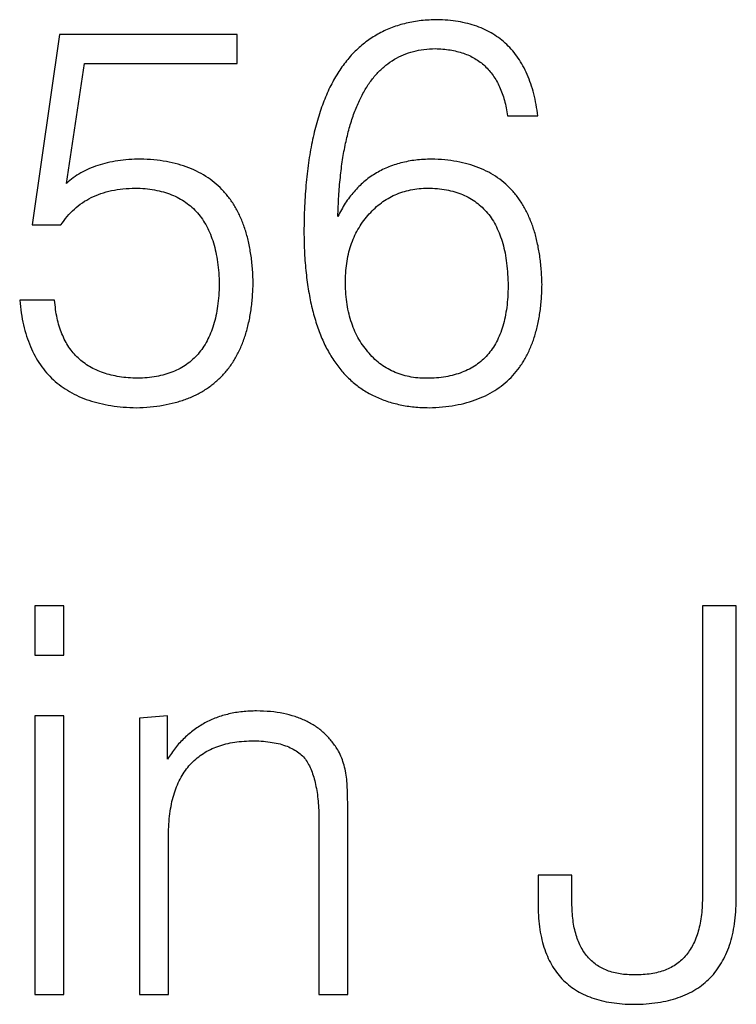
# Model space of a CAD drawing. Extents: x 0 to 594, y 0 to 420.
# Drawn here: x 161 to 166, y 209 to 216 of the extents above; entities that cross this region are included whole.
import ezdxf

# ---------------------------------------------------------------- set-up
doc = ezdxf.new("R2010")
doc.units = 0
doc.header["$LTSCALE"] = 20
doc.layers.add('MAIN1', color=7, linetype='CONTINUOUS')

msp = doc.modelspace()

# ---------------------------------------------------------------- linework, layer by layer
at = {"layer": 'MAIN1', "color": 7, "linetype": 'CONTINUOUS'}
for p, q in [((160.9247, 215.9468), (160.7273, 214.5754)), ((162.2053, 215.9468), (160.9247, 215.9468)), ((162.2053, 215.7382), (162.2053, 215.9468)), ((160.9752, 214.8749), (161.1031, 215.7382)), ((161.1031, 215.7382), (162.2053, 215.7382)), ((164.1533, 215.3607), (164.372, 215.3607)), ((160.7273, 214.5754), (160.9343, 214.5754)), ((160.8888, 214.0325), (160.637, 214.0325)), ((160.9556, 211.8297), (160.7469, 211.8297)), ((160.7469, 211.8297), (160.7469, 211.4741)), ((160.9556, 211.4741), (160.9556, 211.8297)), ((165.8017, 211.8297), (165.5572, 211.8297)), ((165.5572, 211.8297), (165.5572, 209.7605)), ((165.8017, 209.7151), (165.8017, 211.8297)), ((160.7469, 211.4741), (160.9556, 211.4741)), ((160.9556, 211.0366), (160.7469, 211.0366)), ((160.7469, 211.0366), (160.7469, 209.0297)), ((160.9556, 209.0297), (160.9556, 211.0366)), ((161.7021, 211.0366), (161.5008, 211.0209)), ((161.5008, 211.0209), (161.5008, 209.0297)), ((161.7021, 210.7253), (161.7021, 211.0366)), ((163.0017, 209.0297), (163.0017, 210.3012)), ((162.7931, 210.2664), (162.7931, 209.0297)), ((161.7094, 209.0297), (161.7094, 210.1975)), ((164.6171, 209.8878), (164.3726, 209.8878)), ((164.3726, 209.8878), (164.3726, 209.6865)), ((164.6171, 209.705), (164.6171, 209.8878)), ((160.7469, 209.0297), (160.9556, 209.0297)), ((161.5008, 209.0297), (161.7094, 209.0297)), ((162.7931, 209.0297), (163.0017, 209.0297))]:
    msp.add_line(p, q, dxfattribs=at)
for points, knots in [([(163.6457, 216.0545), (163.607, 216.0532), (163.5319, 216.0508), (163.4233, 216.0307), (163.3215, 216.0012), (163.2277, 215.9578), (163.1407, 215.9037), (163.0618, 215.8367), (162.9902, 215.7582), (162.9265, 215.6677), (162.8698, 215.5659), (162.8213, 215.4518), (162.7798, 215.326), (162.7461, 215.1885), (162.7191, 215.0394), (162.7008, 214.8785), (162.6879, 214.7059), (162.6863, 214.5868), (162.6854, 214.5255)], [0, 0, 0, 0, 0.056881, 0.110629, 0.162432, 0.212758, 0.262547, 0.313018, 0.364918, 0.418688, 0.475823, 0.53645, 0.601217, 0.670813, 0.74505, 0.824442, 0.909559, 1, 1, 1, 1]), ([(164.372, 215.3607), (164.3681, 215.3882), (164.3604, 215.4421), (164.3429, 215.5197), (164.3218, 215.5924), (164.2954, 215.6595), (164.2651, 215.7215), (164.2307, 215.7784), (164.1915, 215.8298), (164.1482, 215.8764), (164.0998, 215.9167), (164.0482, 215.9531), (163.9917, 215.9835), (163.9307, 216.0081), (163.8655, 216.0276), (163.7961, 216.0421), (163.7224, 216.0519), (163.6717, 216.0536), (163.6457, 216.0545)], [0, 0, 0, 0, 0.074646, 0.146094, 0.213081, 0.277737, 0.339214, 0.39798, 0.455977, 0.51241, 0.568296, 0.624522, 0.681538, 0.740045, 0.800832, 0.863904, 0.930177, 1, 1, 1, 1]), ([(162.9299, 214.6354), (162.9318, 214.6843), (162.9355, 214.7786), (162.9467, 214.9154), (162.9625, 215.043), (162.9844, 215.1611), (163.0106, 215.27), (163.0418, 215.3695), (163.078, 215.4597), (163.1198, 215.5403), (163.1652, 215.6124), (163.2175, 215.6738), (163.274, 215.7269), (163.3358, 215.7704), (163.4031, 215.8038), (163.4749, 215.8281), (163.5519, 215.843), (163.605, 215.8449), (163.6322, 215.8459)], [0, 0, 0, 0, 0.093953, 0.18163, 0.263922, 0.341081, 0.412511, 0.479269, 0.541371, 0.59927, 0.653631, 0.704922, 0.754029, 0.802312, 0.849753, 0.897968, 0.947758, 1, 1, 1, 1]), ([(163.6322, 215.8459), (163.6505, 215.8452), (163.6864, 215.844), (163.7387, 215.837), (163.788, 215.8271), (163.8345, 215.8137), (163.8779, 215.7962), (163.9183, 215.7749), (163.9558, 215.75), (163.9902, 215.7214), (164.0208, 215.6885), (164.0495, 215.6529), (164.0745, 215.6131), (164.0963, 215.5696), (164.1156, 215.5228), (164.1311, 215.472), (164.144, 215.4177), (164.1501, 215.38), (164.1533, 215.3607)], [0, 0, 0, 0, 0.069626, 0.136161, 0.199895, 0.260518, 0.319415, 0.377181, 0.433464, 0.489881, 0.546596, 0.603666, 0.66331, 0.724553, 0.788196, 0.855074, 0.925809, 1, 1, 1, 1]), ([(161.5081, 215.0494), (161.4796, 215.0487), (161.4245, 215.0474), (161.3444, 215.0381), (161.2697, 215.0244), (161.2, 215.0053), (161.1357, 214.9809), (161.0768, 214.9508), (161.0228, 214.9162), (160.991, 214.8886), (160.9752, 214.8749)], [0, 0, 0, 0, 0.148731, 0.288447, 0.420762, 0.545533, 0.665921, 0.780047, 0.890962, 1, 1, 1, 1]), ([(162.3197, 214.1575), (162.3186, 214.1929), (162.3164, 214.2614), (162.3041, 214.3607), (162.2869, 214.4533), (162.2644, 214.5397), (162.2343, 214.619), (162.1993, 214.6922), (162.1567, 214.7579), (162.1092, 214.818), (162.0548, 214.8704), (161.9946, 214.9164), (161.9283, 214.9556), (161.8559, 214.9883), (161.7774, 215.014), (161.6929, 215.0329), (161.6025, 215.0454), (161.5401, 215.048), (161.5081, 215.0494)], [0, 0, 0, 0, 0.077528, 0.150153, 0.218943, 0.283845, 0.345564, 0.404387, 0.46133, 0.517001, 0.571767, 0.626428, 0.682644, 0.740224, 0.800215, 0.863234, 0.929815, 1, 1, 1, 1]), ([(163.6058, 215.0494), (163.5674, 215.048), (163.4928, 215.0452), (163.3855, 215.0245), (163.2867, 214.9923), (163.1968, 214.9462), (163.1158, 214.8873), (163.0439, 214.8154), (162.9803, 214.7313), (162.947, 214.6679), (162.9299, 214.6354)], [0, 0, 0, 0, 0.137126, 0.26622, 0.38866, 0.507188, 0.625226, 0.744653, 0.869087, 1, 1, 1, 1]), ([(164.4017, 214.1458), (164.4003, 214.1817), (164.3975, 214.2515), (164.3865, 214.3525), (164.3689, 214.4467), (164.3464, 214.5344), (164.317, 214.615), (164.2824, 214.6891), (164.2412, 214.7563), (164.1941, 214.8167), (164.1406, 214.8697), (164.0822, 214.9169), (164.017, 214.9562), (163.946, 214.9887), (163.8692, 215.0146), (163.7868, 215.0335), (163.6984, 215.0461), (163.6373, 215.0483), (163.6058, 215.0494)], [0, 0, 0, 0, 0.078898, 0.153218, 0.222921, 0.289112, 0.351554, 0.411029, 0.46832, 0.524143, 0.578696, 0.6333, 0.688547, 0.745469, 0.804385, 0.865902, 0.930959, 1, 1, 1, 1]), ([(160.9343, 214.5754), (160.9489, 214.5962), (160.9777, 214.6374), (161.0301, 214.6906), (161.0876, 214.737), (161.1524, 214.774), (161.2231, 214.8033), (161.2999, 214.8246), (161.3829, 214.8375), (161.4403, 214.8396), (161.4699, 214.8407)], [0, 0, 0, 0, 0.121941, 0.24069, 0.357646, 0.475929, 0.597496, 0.724293, 0.857896, 1, 1, 1, 1]), ([(161.4699, 214.8407), (161.4939, 214.8398), (161.5407, 214.8381), (161.6084, 214.8284), (161.6717, 214.8139), (161.7303, 214.7944), (161.7843, 214.7695), (161.834, 214.7392), (161.8788, 214.7032), (161.9192, 214.6621), (161.9554, 214.6161), (161.9859, 214.5641), (162.0127, 214.5075), (162.0344, 214.4454), (162.0515, 214.3782), (162.0647, 214.3057), (162.0721, 214.228), (162.0741, 214.1744), (162.0751, 214.1469)], [0, 0, 0, 0, 0.068703, 0.134189, 0.195811, 0.254621, 0.310731, 0.366066, 0.420974, 0.475167, 0.530916, 0.588362, 0.647581, 0.71013, 0.776555, 0.846254, 0.921127, 1, 1, 1, 1]), ([(163.1565, 214.6545), (163.1703, 214.669), (163.1975, 214.6976), (163.2425, 214.7356), (163.2913, 214.7668), (163.3424, 214.7938), (163.3973, 214.8135), (163.4548, 214.8292), (163.5156, 214.8379), (163.5572, 214.8398), (163.5783, 214.8407)], [0, 0, 0, 0, 0.125982, 0.249103, 0.370188, 0.491032, 0.613108, 0.737601, 0.866418, 1, 1, 1, 1]), ([(163.5783, 214.8407), (163.6014, 214.84), (163.6463, 214.8387), (163.7115, 214.8296), (163.7723, 214.815), (163.8289, 214.7955), (163.8809, 214.7702), (163.9283, 214.7391), (163.9714, 214.7028), (164.0102, 214.6613), (164.0441, 214.6139), (164.074, 214.5616), (164.099, 214.5035), (164.1198, 214.4403), (164.1359, 214.3718), (164.1476, 214.2979), (164.1548, 214.2186), (164.1564, 214.1639), (164.1572, 214.1357)], [0, 0, 0, 0, 0.066521, 0.129775, 0.189781, 0.247012, 0.302335, 0.356572, 0.410243, 0.464897, 0.52022, 0.578042, 0.638759, 0.702475, 0.770213, 0.84188, 0.918368, 1, 1, 1, 1]), ([(162.9844, 214.1733), (162.985, 214.1974), (162.9863, 214.2448), (162.9959, 214.3139), (163.0089, 214.3799), (163.0281, 214.4422), (163.0522, 214.5009), (163.0817, 214.5559), (163.1162, 214.6075), (163.1431, 214.6389), (163.1565, 214.6545)], [0, 0, 0, 0, 0.138509, 0.271544, 0.399646, 0.524159, 0.644863, 0.762907, 0.881897, 1, 1, 1, 1]), ([(162.6854, 214.5255), (162.6864, 214.4746), (162.6883, 214.3759), (162.6993, 214.2328), (162.718, 214.0997), (162.742, 213.9759), (162.7748, 213.8623), (162.813, 213.7578), (162.8591, 213.6633), (162.9127, 213.5789), (162.9721, 213.5031), (163.0399, 213.4386), (163.1142, 213.3833), (163.1956, 213.3383), (163.2839, 213.3027), (163.3792, 213.2771), (163.4813, 213.2611), (163.5517, 213.259), (163.5879, 213.2579)], [0, 0, 0, 0, 0.086481, 0.167771, 0.243819, 0.314809, 0.381906, 0.444657, 0.503784, 0.560212, 0.614263, 0.667085, 0.718888, 0.771241, 0.824709, 0.880373, 0.938581, 1, 1, 1, 1]), ([(161.4778, 213.2579), (161.5111, 213.2592), (161.576, 213.2616), (161.6697, 213.275), (161.7574, 213.2938), (161.8388, 213.3195), (161.9142, 213.352), (161.9828, 213.392), (162.0452, 213.4385), (162.1016, 213.4913), (162.1515, 213.5514), (162.1945, 213.6185), (162.2318, 213.6919), (162.262, 213.7721), (162.2859, 213.8591), (162.3046, 213.9526), (162.3154, 214.053), (162.3182, 214.122), (162.3197, 214.1575)], [0, 0, 0, 0, 0.071453, 0.139016, 0.202615, 0.263584, 0.321737, 0.37831, 0.433298, 0.488304, 0.54352, 0.600327, 0.65876, 0.719648, 0.78373, 0.851956, 0.923745, 1, 1, 1, 1]), ([(162.0751, 214.1469), (162.0744, 214.1199), (162.0731, 214.0676), (162.0642, 213.992), (162.0522, 213.9212), (162.0355, 213.8557), (162.0142, 213.7952), (161.9884, 213.7398), (161.9579, 213.6898), (161.9237, 213.6442), (161.8841, 213.6044), (161.8406, 213.5692), (161.7925, 213.5391), (161.7395, 213.5153), (161.6823, 213.4962), (161.6212, 213.4816), (161.5554, 213.4726), (161.5102, 213.4708), (161.4868, 213.4699)], [0, 0, 0, 0, 0.079312, 0.154059, 0.223904, 0.290372, 0.352857, 0.412431, 0.469718, 0.52508, 0.579947, 0.634349, 0.689472, 0.746356, 0.805, 0.866666, 0.931105, 1, 1, 1, 1]), ([(163.1453, 213.6617), (163.1325, 213.6779), (163.1066, 213.7106), (163.0736, 213.764), (163.0457, 213.822), (163.0239, 213.8842), (163.0052, 213.9504), (162.9937, 214.0211), (162.9852, 214.0958), (162.9846, 214.1471), (162.9844, 214.1733)], [0, 0, 0, 0, 0.113256, 0.227769, 0.343642, 0.46446, 0.588666, 0.719641, 0.856583, 1, 1, 1, 1]), ([(164.1572, 214.1357), (164.1566, 214.1089), (164.1554, 214.057), (164.1481, 213.9818), (164.1364, 213.9117), (164.1204, 213.8467), (164.0996, 213.7868), (164.0745, 213.7318), (164.0439, 213.6825), (164.0098, 213.6376), (163.9704, 213.5985), (163.9267, 213.5643), (163.8783, 213.5353), (163.8253, 213.5118), (163.7679, 213.4934), (163.7062, 213.48), (163.6399, 213.4714), (163.5941, 213.4704), (163.5705, 213.4699)], [0, 0, 0, 0, 0.079147, 0.153616, 0.223182, 0.289321, 0.351423, 0.410571, 0.467681, 0.52289, 0.576866, 0.631638, 0.686468, 0.743418, 0.802717, 0.864454, 0.930249, 1, 1, 1, 1]), ([(163.5879, 213.2579), (163.6203, 213.2592), (163.683, 213.2618), (163.774, 213.2744), (163.859, 213.2931), (163.9378, 213.3191), (164.0109, 213.3508), (164.0773, 213.3905), (164.1379, 213.4361), (164.1922, 213.4887), (164.2398, 213.5482), (164.2827, 213.6135), (164.3173, 213.6865), (164.3476, 213.7652), (164.37, 213.8511), (164.3877, 213.9433), (164.398, 214.0423), (164.4005, 214.1106), (164.4017, 214.1458)], [0, 0, 0, 0, 0.071018, 0.137612, 0.201045, 0.261437, 0.319235, 0.375463, 0.430462, 0.485239, 0.540603, 0.597213, 0.656048, 0.717397, 0.781916, 0.850317, 0.922865, 1, 1, 1, 1]), ([(160.637, 214.0325), (160.6404, 214.0018), (160.6469, 213.9419), (160.6628, 213.8553), (160.6856, 213.7748), (160.7129, 213.6997), (160.7459, 213.6305), (160.7849, 213.5672), (160.8292, 213.5095), (160.8796, 213.4584), (160.935, 213.4123), (160.9964, 213.3727), (161.0629, 213.3382), (161.1353, 213.31), (161.2133, 213.2888), (161.2964, 213.2713), (161.3852, 213.2618), (161.4464, 213.2592), (161.4778, 213.2579)], [0, 0, 0, 0, 0.072286, 0.14085, 0.205819, 0.267834, 0.327521, 0.385077, 0.441525, 0.497217, 0.552845, 0.609761, 0.66788, 0.728005, 0.79117, 0.856813, 0.92639, 1, 1, 1, 1]), ([(161.4868, 213.4699), (161.4641, 213.4706), (161.4202, 213.4721), (161.3565, 213.4803), (161.2967, 213.4918), (161.2409, 213.508), (161.1894, 213.5291), (161.141, 213.5527), (161.0977, 213.5824), (161.0582, 213.6158), (161.0218, 213.6525), (160.9911, 213.6949), (160.9634, 213.7407), (160.9407, 213.7912), (160.9207, 213.8452), (160.9057, 213.9039), (160.8953, 213.9668), (160.891, 214.0102), (160.8888, 214.0325)], [0, 0, 0, 0, 0.0736152, 0.142804, 0.2084661, 0.2711506, 0.3314055, 0.3892882, 0.4457467, 0.5013752, 0.5572388, 0.6132641, 0.6713092, 0.7308521, 0.7929418, 0.8582317, 0.9272602, 1, 1, 1, 1]), ([(163.5705, 213.4699), (163.5488, 213.4704), (163.5063, 213.4713), (163.4442, 213.4805), (163.3854, 213.4955), (163.3302, 213.5171), (163.2784, 213.544), (163.23, 213.5771), (163.185, 213.6161), (163.1586, 213.6464), (163.1453, 213.6617)], [0, 0, 0, 0, 0.1348371, 0.2639255, 0.3887056, 0.5107703, 0.6312783, 0.7507805, 0.8742295, 1, 1, 1, 1]), ([(162.3449, 211.0725), (162.3105, 211.0714), (162.2434, 211.0694), (162.146, 211.0526), (162.0549, 211.0261), (161.9706, 210.9875), (161.893, 210.9381), (161.8217, 210.8781), (161.7571, 210.8068), (161.7208, 210.7529), (161.7021, 210.7253)], [0, 0, 0, 0, 0.1349767, 0.2627429, 0.3858031, 0.5057725, 0.6246479, 0.7452574, 0.86972, 1, 1, 1, 1]), ([(162.9288, 210.7931), (162.9141, 210.8151), (162.885, 210.8585), (162.8307, 210.9153), (162.7685, 210.9632), (162.6986, 211.0028), (162.6211, 211.0339), (162.5358, 211.055), (162.443, 211.0697), (162.3785, 211.0715), (162.3449, 211.0725)], [0, 0, 0, 0, 0.116881, 0.231024, 0.346062, 0.463178, 0.585344, 0.714402, 0.851685, 1, 1, 1, 1]), ([(161.7094, 210.1975), (161.7104, 210.2237), (161.7122, 210.2745), (161.7208, 210.3483), (161.7334, 210.4172), (161.7509, 210.4812), (161.7725, 210.5401), (161.7991, 210.594), (161.83, 210.6428), (161.8649, 210.6873), (161.905, 210.726), (161.9493, 210.7601), (161.998, 210.7893), (162.0515, 210.8127), (162.1088, 210.8322), (162.171, 210.8451), (162.2373, 210.8544), (162.2832, 210.8562), (162.3068, 210.8571)], [0, 0, 0, 0, 0.077788, 0.15096, 0.2204, 0.285425, 0.347583, 0.406401, 0.463519, 0.518812, 0.573754, 0.628364, 0.68461, 0.741744, 0.801409, 0.863888, 0.92997, 1, 1, 1, 1]), ([(162.3068, 210.8571), (162.3302, 210.8567), (162.3752, 210.856), (162.4397, 210.849), (162.4986, 210.8389), (162.5512, 210.8231), (162.5984, 210.8035), (162.6392, 210.7788), (162.6751, 210.7503), (162.6936, 210.7271), (162.7028, 210.7157)], [0, 0, 0, 0, 0.160926, 0.309706, 0.445743, 0.571949, 0.686672, 0.796349, 0.89965, 1, 1, 1, 1]), ([(162.995, 210.5811), (162.9923, 210.6006), (162.9869, 210.639), (162.9717, 210.6938), (162.9538, 210.7457), (162.9371, 210.7774), (162.9288, 210.7931)], [0, 0, 0, 0, 0.264522, 0.519029, 0.76201, 1, 1, 1, 1]), ([(162.7028, 210.7157), (162.7103, 210.7026), (162.7259, 210.6755), (162.7448, 210.6309), (162.7604, 210.5816), (162.7732, 210.5276), (162.7832, 210.469), (162.7899, 210.4057), (162.7931, 210.3377), (162.7931, 210.2908), (162.7931, 210.2664)], [0, 0, 0, 0, 0.097899, 0.20184, 0.312293, 0.431596, 0.560343, 0.696474, 0.842886, 1, 1, 1, 1]), ([(163.0017, 210.3012), (163.0016, 210.3272), (163.0013, 210.3775), (163.0004, 210.4502), (162.998, 210.5176), (162.996, 210.5605), (162.995, 210.5811)], [0, 0, 0, 0, 0.278453, 0.538901, 0.77942, 1, 1, 1, 1]), ([(165.0636, 208.9579), (165.0932, 208.9585), (165.1506, 208.9598), (165.2337, 208.9695), (165.3111, 208.9846), (165.3832, 209.0049), (165.4493, 209.0323), (165.5103, 209.0644), (165.5651, 209.1039), (165.615, 209.148), (165.6583, 209.1992), (165.6961, 209.2556), (165.7282, 209.3179), (165.7544, 209.386), (165.7752, 209.46), (165.7902, 209.5398), (165.799, 209.6255), (165.8008, 209.6846), (165.8017, 209.7151)], [0, 0, 0, 0, 0.0733543, 0.1424679, 0.2072493, 0.2690639, 0.3277345, 0.3846075, 0.4398331, 0.494697, 0.5496471, 0.6054909, 0.662968, 0.7231901, 0.7863429, 0.8534017, 0.9243092, 1, 1, 1, 1]), ([(165.5572, 209.7605), (165.5573, 209.7364), (165.5575, 209.6896), (165.553, 209.6217), (165.5446, 209.5586), (165.5328, 209.5001), (165.5155, 209.4466), (165.4959, 209.3973), (165.4707, 209.3535), (165.4427, 209.3135), (165.41, 209.2786), (165.373, 209.2487), (165.3325, 209.2231), (165.2876, 209.2031), (165.2392, 209.1872), (165.1864, 209.1768), (165.1299, 209.1705), (165.0909, 209.1701), (165.0709, 209.1699)], [0, 0, 0, 0, 0.081989, 0.15906, 0.230878, 0.298439, 0.361756, 0.421596, 0.478513, 0.533186, 0.587145, 0.640449, 0.694411, 0.749588, 0.80707, 0.867398, 0.931969, 1, 1, 1, 1]), ([(164.3726, 209.6865), (164.3731, 209.6573), (164.3742, 209.6005), (164.3819, 209.5182), (164.3953, 209.4412), (164.4143, 209.3701), (164.4383, 209.3043), (164.4683, 209.2444), (164.5035, 209.1898), (164.5443, 209.1409), (164.5906, 209.0982), (164.6421, 209.0608), (164.6993, 209.0293), (164.7618, 209.0036), (164.8296, 208.9833), (164.9029, 208.969), (164.9815, 208.9599), (165.0357, 208.9586), (165.0636, 208.9579)], [0, 0, 0, 0, 0.076095, 0.148088, 0.215418, 0.279516, 0.339831, 0.39761, 0.454, 0.508683, 0.563192, 0.617998, 0.674302, 0.732882, 0.793963, 0.858598, 0.927298, 1, 1, 1, 1]), ([(165.0709, 209.1699), (165.0524, 209.1702), (165.0165, 209.1707), (164.9645, 209.1762), (164.916, 209.1862), (164.8711, 209.2009), (164.8296, 209.2192), (164.7924, 209.2426), (164.7582, 209.2697), (164.728, 209.3014), (164.7007, 209.3369), (164.6776, 209.3771), (164.6588, 209.4217), (164.643, 209.4703), (164.6307, 209.523), (164.6226, 209.5801), (164.6173, 209.6411), (164.6172, 209.6833), (164.6171, 209.705)], [0, 0, 0, 0, 0.068892, 0.133261, 0.194375, 0.252885, 0.308608, 0.362652, 0.416097, 0.470208, 0.525298, 0.582326, 0.642148, 0.705057, 0.772206, 0.843229, 0.919303, 1, 1, 1, 1])]:
    msp.add_open_spline(points, degree=3, knots=knots, dxfattribs=at)

doc.saveas('drawing.dxf')
